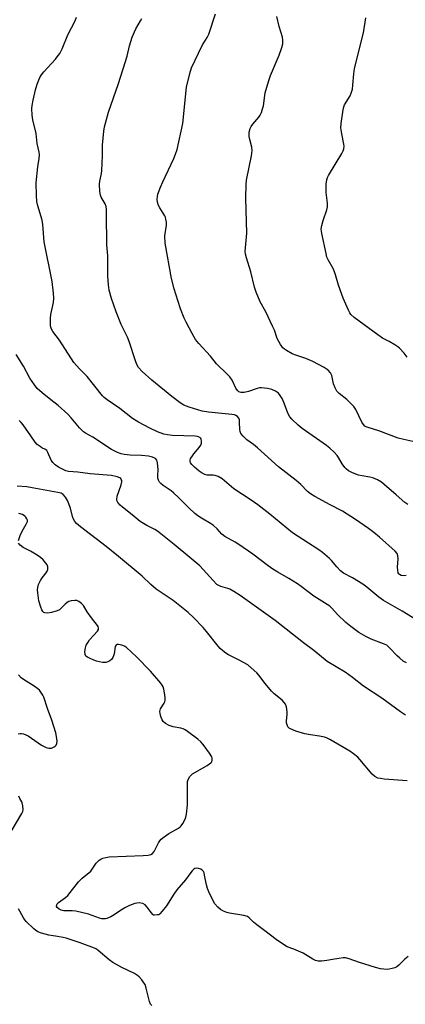
# Model space of a CAD drawing. Units: inches. Extents: x 1285767 to 1291767, y 561449 to 565448.
# Drawn here: x 1287477 to 1287625, y 563964 to 564343 of the extents above; entities that cross this region are included whole.
import ezdxf

# ---------------------------------------------------------------- set-up
doc = ezdxf.new("R2010")
doc.units = ezdxf.units.IN
doc.header["$MEASUREMENT"] = 0
doc.layers.add('Undefined', color=1, linetype='Continuous')

msp = doc.modelspace()

# ---------------------------------------------------------------- linework, layer by layer
at = {"layer": 'Undefined'}
for points, elevation in [([(1287629.8, 564112.12), (1287624.23, 564115.55), (1287617.03, 564119.65), (1287615.17, 564120.98), (1287610.65, 564124.77), (1287609.04, 564126), (1287605.09, 564128.4), (1287601.6, 564130.25), (1287600.48, 564131.16), (1287599.01, 564132.59), (1287596.99, 564135.04), (1287596.2, 564135.89), (1287593.54, 564138.21), (1287592.07, 564139.23), (1287581.99, 564145.68), (1287573.23, 564152.9), (1287568.61, 564156.53), (1287566.02, 564158.37), (1287559.34, 564162.71), (1287558.41, 564163.44), (1287555.75, 564165.79), (1287554.81, 564166.5), (1287553.26, 564167.39), (1287552.17, 564167.81), (1287551.36, 564167.92), (1287549.14, 564167.99), (1287548.19, 564168.21), (1287547.21, 564168.71), (1287546, 564169.53), (1287544.17, 564171.04), (1287543.11, 564172.04), (1287542.63, 564172.71), (1287542.5, 564173.14), (1287542.47, 564173.59), (1287542.68, 564174.31), (1287543.12, 564175.02), (1287544, 564176.17), (1287546.04, 564178.53), (1287546.63, 564179.45), (1287546.85, 564180.23), (1287546.93, 564181.03), (1287546.83, 564181.77), (1287546.6, 564182.16), (1287545.8, 564182.69), (1287545.31, 564182.86), (1287544.47, 564183), (1287535.75, 564183.21), (1287533.74, 564183.45), (1287532.33, 564183.74), (1287529.89, 564184.67), (1287527.01, 564186.03), (1287522.61, 564188.35), (1287520.35, 564189.74), (1287515.45, 564193.6), (1287510.54, 564196.96), (1287509.39, 564197.89), (1287508.79, 564198.5), (1287502.86, 564205.97), (1287499.89, 564208.9), (1287497.76, 564211.27), (1287492.18, 564219.93), (1287490.97, 564221.64), (1287489.59, 564223.28), (1287489.07, 564224.21), (1287488.81, 564224.96), (1287488.71, 564225.53), (1287488.67, 564228.44), (1287488.83, 564229.78), (1287489.86, 564234.41), (1287489.95, 564236.08), (1287489.88, 564238.04), (1287489.31, 564242.56), (1287486.34, 564257.82), (1287485.73, 564264.44), (1287485.5, 564266.19), (1287483.84, 564271.61), (1287483.46, 564273.28), (1287483.33, 564275.6), (1287483.24, 564280.56), (1287483.79, 564286.66), (1287484.37, 564289.89), (1287484.45, 564291.23), (1287484.32, 564292.33), (1287483.64, 564295.64), (1287483.14, 564299.52), (1287481.86, 564304.79), (1287481.68, 564306.52), (1287481.59, 564309.14), (1287481.69, 564310.3), (1287482.02, 564312.33), (1287482.94, 564316.27), (1287483.57, 564318.46), (1287484.59, 564321.08), (1287485.2, 564322.08), (1287486.1, 564323.25), (1287490.62, 564328.06), (1287491.35, 564328.96), (1287492.3, 564330.36), (1287493.21, 564332.1), (1287495.45, 564337.52), (1287498.2, 564342.93), (1287498.7, 564344.25)], 486), ([(1287625.8, 564129.27), (1287624.66, 564129.22), (1287623.85, 564129.33), (1287623.19, 564129.63), (1287622.9, 564129.94), (1287622.69, 564130.36), (1287622.47, 564131.32), (1287622.45, 564132.5), (1287622.6, 564135.77), (1287622.55, 564136.93), (1287622.24, 564137.83), (1287621.55, 564138.69), (1287615.48, 564144.01), (1287613.3, 564145.81), (1287611.17, 564147.45), (1287606.26, 564150.89), (1287601.16, 564154.04), (1287596.45, 564156.46), (1287590.61, 564159.69), (1287588.92, 564160.75), (1287587.75, 564161.61), (1287585.16, 564164.29), (1287583.38, 564165.91), (1287576.6, 564171.2), (1287568.52, 564178.52), (1287566.94, 564179.79), (1287564.33, 564181.59), (1287562.92, 564182.94), (1287562.06, 564183.99), (1287561.74, 564184.72), (1287561.62, 564185.56), (1287561.58, 564188.16), (1287561.49, 564189.22), (1287561.26, 564189.92), (1287560.76, 564190.47), (1287560.11, 564190.9), (1287559.63, 564191.12), (1287558.53, 564191.36), (1287549.58, 564192.2), (1287547.18, 564192.59), (1287542.16, 564194.12), (1287540.1, 564194.95), (1287538.68, 564195.78), (1287535.42, 564198.25), (1287527.8, 564204.47), (1287524.1, 564207.87), (1287522.69, 564209.36), (1287521.99, 564210.55), (1287521.43, 564211.93), (1287518.99, 564219.38), (1287518.36, 564221.03), (1287517.53, 564222.93), (1287515.99, 564226), (1287513.96, 564230.84), (1287512.28, 564235.95), (1287511.38, 564239.21), (1287511.07, 564241.25), (1287510.77, 564244.51), (1287510.75, 564252.37), (1287510.41, 564256.69), (1287510.44, 564261.05), (1287510.34, 564264.24), (1287510.33, 564270.22), (1287510.16, 564271.36), (1287509.83, 564272.44), (1287508.29, 564274.94), (1287507.98, 564275.71), (1287507.78, 564277.11), (1287507.64, 564280.02), (1287507.71, 564281.17), (1287508.33, 564284.08), (1287508.48, 564285.26), (1287508.79, 564290.92), (1287508.8, 564295), (1287509.24, 564300.37), (1287509.5, 564302.12), (1287511.01, 564307.7), (1287514.96, 564318.79), (1287517.53, 564326.79), (1287518.25, 564329.33), (1287519.17, 564333.27), (1287520.16, 564336.57), (1287521.54, 564339.75), (1287523.45, 564342.83), (1287523.95, 564343.81)], 488), ([(1287626.42, 564156.66), (1287625.18, 564157.39), (1287621.87, 564160.42), (1287617.3, 564164.4), (1287616.18, 564165.27), (1287614.69, 564166.08), (1287612.87, 564166.86), (1287611.73, 564167.15), (1287608.78, 564167.63), (1287607.39, 564167.97), (1287605.01, 564168.8), (1287603.54, 564169.65), (1287602.64, 564170.35), (1287602.08, 564170.94), (1287601.12, 564172.25), (1287599.63, 564174.76), (1287599.14, 564175.47), (1287598.01, 564176.73), (1287596.4, 564178.31), (1287595.03, 564179.37), (1287585.67, 564185.9), (1287584.12, 564187.2), (1287581.64, 564189.56), (1287580.96, 564190.43), (1287580.15, 564191.87), (1287578.76, 564195.65), (1287577.93, 564197.45), (1287577.25, 564198.67), (1287576.56, 564199.5), (1287575.44, 564200.27), (1287573.95, 564200.97), (1287572.29, 564201.32), (1287570.02, 564201.57), (1287569.18, 564201.54), (1287568.34, 564201.35), (1287564.95, 564200.12), (1287563.39, 564199.72), (1287562.22, 564199.72), (1287561.34, 564200.05), (1287560.75, 564200.56), (1287560.11, 564201.45), (1287558.71, 564204.53), (1287557.78, 564205.86), (1287556.81, 564206.89), (1287552.68, 564210.76), (1287550.33, 564213.72), (1287545.87, 564218.58), (1287544.62, 564220.23), (1287543.26, 564222.48), (1287541.02, 564226.85), (1287540.28, 564228.45), (1287538.87, 564232.04), (1287536.97, 564237.65), (1287536.37, 564239.65), (1287535.4, 564243.66), (1287532.91, 564257.24), (1287532.77, 564260.12), (1287533.37, 564264.22), (1287533.35, 564265.35), (1287533.21, 564266.48), (1287533.01, 564267.29), (1287532.78, 564267.82), (1287530.89, 564270.82), (1287530.37, 564271.83), (1287529.94, 564273.12), (1287529.83, 564274.19), (1287529.9, 564275.28), (1287530.06, 564276.09), (1287531.04, 564278.78), (1287531.97, 564280.91), (1287536.3, 564289.9), (1287536.92, 564291.5), (1287537.51, 564293.37), (1287539.65, 564303.33), (1287541.16, 564317.34), (1287542.45, 564322.66), (1287543.1, 564324.8), (1287547.13, 564333.37), (1287549.08, 564336.46), (1287549.72, 564337.73), (1287552.3, 564345.63)], 490), ([(1287628.35, 564180.93), (1287624.81, 564181.65), (1287622.64, 564182.21), (1287615.26, 564185.04), (1287611.06, 564186.27), (1287610.27, 564186.58), (1287609.82, 564186.86), (1287609.25, 564187.41), (1287608.65, 564188.33), (1287606.37, 564193.16), (1287605.6, 564194.4), (1287604.6, 564195.45), (1287602.88, 564197.03), (1287599.95, 564199.32), (1287599.07, 564200.31), (1287598.42, 564201.51), (1287597.79, 564203.05), (1287597.06, 564206.36), (1287596.54, 564207.34), (1287595.65, 564208.41), (1287594.21, 564209.37), (1287589.82, 564211.7), (1287587.06, 564212.83), (1287583.2, 564214.08), (1287581.85, 564214.62), (1287579.59, 564215.91), (1287578.88, 564216.41), (1287578.28, 564216.95), (1287577.28, 564218.19), (1287576.63, 564219.35), (1287576.09, 564220.57), (1287574.97, 564223.72), (1287574.28, 564225.35), (1287571.74, 564230.79), (1287569.55, 564234.68), (1287568.01, 564238.4), (1287567.33, 564240.29), (1287565.87, 564246.2), (1287564.19, 564251.63), (1287563.86, 564253), (1287563.76, 564254.12), (1287564.36, 564261.11), (1287564.16, 564270.13), (1287563.95, 564274.62), (1287564.07, 564279.83), (1287564.29, 564281.52), (1287566.14, 564290.89), (1287566.43, 564292.91), (1287566.29, 564294.27), (1287565.47, 564297.14), (1287565.22, 564298.29), (1287565.2, 564299.16), (1287565.32, 564300.02), (1287565.68, 564301.43), (1287566.04, 564302.2), (1287566.73, 564303.12), (1287569.03, 564305.77), (1287569.49, 564306.5), (1287569.96, 564307.58), (1287570.45, 564308.99), (1287570.75, 564310.14), (1287571.47, 564315.1), (1287572.79, 564319.87), (1287573.5, 564321.8), (1287576.86, 564329.67), (1287577.9, 564332.64), (1287578.19, 564334.04), (1287578.25, 564335.49), (1287578.12, 564336.63), (1287576.77, 564340.69), (1287575.98, 564344.6)], 492), ([(1287626.08, 564213.42), (1287624.94, 564214.97), (1287623.22, 564216.82), (1287622.56, 564217.35), (1287621.36, 564218.11), (1287619.14, 564219.41), (1287616.65, 564220.7), (1287614.77, 564221.92), (1287609.6, 564225.87), (1287605.67, 564228.69), (1287604.47, 564229.78), (1287604.03, 564230.39), (1287603.47, 564231.45), (1287601.41, 564236.1), (1287599.7, 564241.08), (1287598.58, 564245.1), (1287598.19, 564246.22), (1287597.57, 564247.55), (1287595.73, 564250.87), (1287595.24, 564251.92), (1287594.86, 564253.27), (1287593.24, 564261), (1287593.1, 564261.84), (1287593.06, 564262.68), (1287593.26, 564264.04), (1287593.71, 564265.94), (1287595.19, 564270.08), (1287595.46, 564271.2), (1287595.44, 564272.64), (1287594.92, 564276.75), (1287594.98, 564279.94), (1287595.22, 564281.67), (1287595.5, 564282.51), (1287595.87, 564283.27), (1287600.92, 564291.79), (1287601.45, 564292.84), (1287601.69, 564293.6), (1287601.82, 564294.61), (1287601.77, 564295.43), (1287600.9, 564299.38), (1287600.6, 564301.62), (1287600.72, 564303.38), (1287601.42, 564308.65), (1287601.69, 564309.79), (1287601.99, 564310.51), (1287604.2, 564313.97), (1287604.59, 564315.01), (1287605.02, 564316.63), (1287605.24, 564318.05), (1287605.58, 564322.49), (1287605.89, 564324.54), (1287609.37, 564338.21), (1287610.17, 564344.07)], 494), ([(1287625.9, 564095.62), (1287624.65, 564096.3), (1287623.31, 564097.41), (1287622.24, 564098.42), (1287619.36, 564101.48), (1287618.25, 564102.41), (1287617, 564103.03), (1287612.26, 564104.76), (1287610.24, 564105.82), (1287607.52, 564107.39), (1287604.4, 564109.67), (1287602.54, 564111.15), (1287599.32, 564114.25), (1287597.14, 564116.71), (1287596.33, 564117.45), (1287590.13, 564121.33), (1287585.28, 564125.11), (1287583.85, 564126.13), (1287580.59, 564128.17), (1287576.32, 564130.54), (1287574.44, 564131.74), (1287572.6, 564133.06), (1287566.72, 564137.54), (1287561.33, 564141.26), (1287559.83, 564142.18), (1287555.86, 564144.37), (1287554.77, 564145.25), (1287552.96, 564147.22), (1287551.48, 564148.52), (1287550.31, 564149.33), (1287546.86, 564151.35), (1287545.53, 564152.29), (1287544.39, 564153.22), (1287541.97, 564155.35), (1287538.18, 564159.15), (1287536.06, 564161.16), (1287535.16, 564161.87), (1287532.13, 564163.93), (1287531.24, 564164.69), (1287530.67, 564165.3), (1287530.28, 564166), (1287530.12, 564166.79), (1287530.07, 564167.91), (1287530.17, 564169.97), (1287529.95, 564172.66), (1287529.66, 564173.73), (1287529.17, 564174.3), (1287527.96, 564174.9), (1287526.51, 564175.22), (1287523.74, 564175.46), (1287519.42, 564175.67), (1287517.14, 564175.92), (1287515.99, 564176.21), (1287514.58, 564176.69), (1287512.28, 564177.86), (1287505.01, 564182.55), (1287502.27, 564184.05), (1287501.4, 564184.66), (1287499.95, 564186.15), (1287496.67, 564190.03), (1287495.37, 564191.38), (1287491.63, 564194.72), (1287488.87, 564196.97), (1287485.49, 564199.6), (1287483.61, 564201.35), (1287482.57, 564202.7), (1287480.79, 564205.28), (1287478.33, 564209.95), (1287475.46, 564214.45)], 484), ([(1287625.54, 564075.47), (1287623.56, 564076.78), (1287616.41, 564082.12), (1287609.32, 564086.65), (1287605.08, 564089.96), (1287602.19, 564092.06), (1287595.26, 564096.17), (1287590.11, 564100.4), (1287586.21, 564103.35), (1287575.29, 564111.99), (1287561.76, 564121.63), (1287559.32, 564123.2), (1287557.82, 564124.04), (1287557.02, 564124.34), (1287554.29, 564125.11), (1287553.53, 564125.43), (1287552.82, 564125.87), (1287551.35, 564127.33), (1287546.3, 564133.08), (1287542.46, 564136.17), (1287536.42, 564141.2), (1287529.92, 564146.37), (1287528.86, 564147.01), (1287525.87, 564148.53), (1287523.33, 564150.09), (1287520.22, 564152.66), (1287516.47, 564155.57), (1287515.61, 564156.37), (1287514.7, 564157.44), (1287514.32, 564158.12), (1287514.22, 564158.6), (1287514.44, 564159.9), (1287515.9, 564164.25), (1287516.16, 564165.34), (1287516.15, 564165.85), (1287516.01, 564166.27), (1287515.76, 564166.64), (1287515.42, 564166.95), (1287514.44, 564167.35), (1287512.21, 564167.77), (1287503.97, 564168.42), (1287499.24, 564169.04), (1287495.63, 564169.32), (1287494.62, 564169.59), (1287493.82, 564169.93), (1287491.76, 564171.07), (1287490.55, 564171.89), (1287489.59, 564172.87), (1287488.95, 564173.77), (1287487.76, 564176.7), (1287487.37, 564177.38), (1287486.85, 564177.85), (1287485.42, 564178.49), (1287484.69, 564178.92), (1287483.58, 564179.8), (1287482.84, 564180.69), (1287481.11, 564183.04), (1287478.18, 564187.29), (1287477.48, 564188.16), (1287476.68, 564188.94)], 482), ([(1287626.19, 564050.26), (1287617.26, 564050.91), (1287615.84, 564051.08), (1287614.85, 564051.32), (1287613.71, 564051.9), (1287612.66, 564052.75), (1287607.91, 564058.48), (1287607.07, 564059.3), (1287605.48, 564060.66), (1287604.07, 564061.64), (1287596.37, 564066.11), (1287595.04, 564066.8), (1287594.25, 564067.08), (1287592.38, 564067.47), (1287588.92, 564067.9), (1287586.73, 564068.36), (1287583.21, 564069.4), (1287581.13, 564070.21), (1287580.7, 564070.51), (1287580.21, 564071.08), (1287579.84, 564071.77), (1287579.61, 564072.51), (1287579.59, 564073.37), (1287579.84, 564075.73), (1287579.84, 564076.85), (1287579.6, 564078.77), (1287579.23, 564079.78), (1287578.73, 564080.46), (1287577.92, 564081.3), (1287574.88, 564083.75), (1287573.82, 564084.76), (1287571.46, 564087.66), (1287568.98, 564090.95), (1287568.21, 564091.82), (1287566.09, 564093.79), (1287564.71, 564094.84), (1287561.42, 564096.7), (1287557.24, 564098.73), (1287556.28, 564099.36), (1287555.15, 564100.26), (1287554.06, 564101.2), (1287553.26, 564102.06), (1287548.83, 564107.72), (1287547.54, 564109.26), (1287543.84, 564113.13), (1287541.8, 564115.02), (1287535.92, 564119.62), (1287529.42, 564124.03), (1287527.32, 564125.85), (1287524.05, 564128.99), (1287514.86, 564136.65), (1287510.15, 564140.45), (1287500.3, 564148.04), (1287498.79, 564149.29), (1287498.05, 564150.08), (1287497.56, 564150.95), (1287497.21, 564152.04), (1287496.44, 564155.24), (1287495.22, 564158.18), (1287494.53, 564159.43), (1287493.61, 564160.46), (1287492.78, 564160.96), (1287491.53, 564161.3), (1287481.6, 564163.1), (1287479.56, 564163.39), (1287475.87, 564163.76)], 480), ([(1287476.4, 564142.8), (1287477.08, 564144.74), (1287477.81, 564146.39), (1287479.41, 564149.05), (1287479.82, 564150.07), (1287479.82, 564150.58), (1287479.66, 564151.08), (1287479.24, 564151.79), (1287478.86, 564152.19), (1287477.9, 564152.74), (1287476.55, 564153.22)], 478), ([(1287498.47, 564000), (1287497.02, 564000.17), (1287493.9, 564000.19), (1287492.79, 564000.4), (1287492.07, 564000.78), (1287491.31, 564001.47), (1287491.09, 564001.88), (1287491.11, 564002.49), (1287491.3, 564002.89), (1287491.78, 564003.43), (1287494.5, 564005.28), (1287495.43, 564006.1), (1287499.52, 564011.38), (1287500.98, 564012.79), (1287504.2, 564015.48), (1287506.36, 564018.47), (1287507.43, 564019.65), (1287508.14, 564020.12), (1287508.95, 564020.44), (1287510.1, 564020.73), (1287511.27, 564020.91), (1287524.39, 564021.49), (1287526.35, 564021.65), (1287527.43, 564021.89), (1287528.05, 564022.25), (1287528.7, 564022.96), (1287530.35, 564026.37), (1287530.82, 564027.1), (1287531.39, 564027.73), (1287532.49, 564028.63), (1287534.36, 564029.98), (1287537.99, 564031.98), (1287538.71, 564032.47), (1287539.12, 564032.87), (1287539.76, 564033.84), (1287540.58, 564035.42), (1287540.89, 564036.25), (1287541.13, 564037.41), (1287541.46, 564040.97), (1287541.44, 564049.11), (1287541.52, 564049.93), (1287541.74, 564050.72), (1287542.46, 564051.92), (1287543.02, 564052.57), (1287543.44, 564052.92), (1287549.13, 564056.2), (1287550.53, 564057.16), (1287550.85, 564057.56), (1287551.07, 564058.21), (1287551.06, 564058.92), (1287550.92, 564059.41), (1287550.02, 564060.87), (1287547.55, 564064.18), (1287546.62, 564065.29), (1287545.51, 564066.23), (1287541.52, 564069.23), (1287540.56, 564069.87), (1287539.79, 564070.23), (1287538.96, 564070.45), (1287535.92, 564071.03), (1287534.42, 564071.5), (1287532.98, 564072.32), (1287532.18, 564073.03), (1287531.76, 564073.74), (1287531.24, 564075.05), (1287530.93, 564076.12), (1287530.85, 564076.92), (1287530.94, 564077.4), (1287531.14, 564077.91), (1287532.5, 564080.13), (1287532.74, 564080.64), (1287532.87, 564081.18), (1287532.87, 564082.33), (1287532.68, 564084.1), (1287532.44, 564085.56), (1287532.19, 564086.38), (1287531.76, 564087.11), (1287531.22, 564087.81), (1287527.19, 564092.48), (1287521.88, 564097.92), (1287518, 564101.61), (1287517.28, 564102.1), (1287516.23, 564102.47), (1287514.88, 564102.68), (1287514.41, 564102.67), (1287514.03, 564102.52), (1287513.7, 564101.95), (1287513.26, 564099.15), (1287513.05, 564098.37), (1287512.74, 564097.66), (1287512.19, 564097), (1287511.52, 564096.45), (1287510.77, 564096.05), (1287510, 564095.83), (1287509.21, 564095.74), (1287508.7, 564095.78), (1287506.51, 564096.31), (1287505.39, 564096.71), (1287503.77, 564097.41), (1287503.01, 564097.8), (1287502.38, 564098.27), (1287502.06, 564098.93), (1287501.99, 564100.01), (1287502.15, 564101.43), (1287502.52, 564102.47), (1287503.18, 564103.67), (1287503.79, 564104.52), (1287506.81, 564107.83), (1287507.16, 564108.51), (1287507.23, 564109.18), (1287507.12, 564109.63), (1287506.86, 564110.08), (1287504.54, 564112.94), (1287502.88, 564115.34), (1287501.46, 564117.69), (1287500.72, 564118.49), (1287499.61, 564119.31), (1287498.89, 564119.64), (1287498.07, 564119.72), (1287496.65, 564119.55), (1287495.83, 564119.31), (1287495.13, 564118.92), (1287494.32, 564118.21), (1287492.57, 564116.41), (1287492.13, 564116.08), (1287491.35, 564115.7), (1287489.08, 564115.02), (1287487.64, 564114.77), (1287486.55, 564114.88), (1287486.11, 564115.1), (1287485.78, 564115.44), (1287485.39, 564116.09), (1287484.97, 564117.08), (1287484.26, 564119.54), (1287483.81, 564122.67), (1287483.75, 564123.8), (1287483.81, 564124.63), (1287484.1, 564125.85), (1287484.85, 564127.41), (1287485.47, 564128.39), (1287487.04, 564130.3), (1287487.47, 564130.94), (1287487.7, 564131.64), (1287487.65, 564132.67), (1287487.41, 564133.42), (1287486.97, 564134.1), (1287485.84, 564135.33), (1287484.81, 564136.28), (1287483.59, 564137.13), (1287481.06, 564138.67), (1287478.17, 564140.07), (1287477.07, 564140.96), (1287476.44, 564141.8)], 478), ([(1287476.21, 564068.3), (1287476.99, 564068.51), (1287477.51, 564068.49), (1287478.31, 564068.29), (1287480.14, 564067.53), (1287485.22, 564064.03), (1287486.24, 564063.42), (1287487.02, 564063.08), (1287488.08, 564062.85), (1287489.13, 564062.86), (1287490.14, 564063.29), (1287490.58, 564063.62), (1287490.93, 564064.02), (1287491.19, 564064.66), (1287491.25, 564065.51), (1287491.05, 564067.3), (1287490.77, 564068.77), (1287489.29, 564073.54), (1287487.59, 564078.08), (1287486.14, 564082.43), (1287485.76, 564083.19), (1287485, 564084.41), (1287484.49, 564085.1), (1287483.9, 564085.71), (1287482.49, 564086.69), (1287478.31, 564089.21), (1287477.44, 564089.92), (1287476.43, 564091)], 476), ([(1287472.3, 564028.58), (1287477.69, 564037.59), (1287478.03, 564038.36), (1287478.18, 564039.18), (1287478.09, 564040.6), (1287477.86, 564041.7), (1287477.66, 564042.2), (1287476.89, 564043.41), (1287476.51, 564044.39)], 476), ([(1287555.41, 564000), (1287554.22, 564000.65), (1287553.16, 564001.56), (1287552.08, 564002.84), (1287551.37, 564004.06), (1287549.76, 564007.46), (1287549.22, 564008.79), (1287548.86, 564010.2), (1287548.11, 564013.94), (1287547.87, 564014.78), (1287547.64, 564015.28), (1287547.32, 564015.7), (1287546.67, 564016.17), (1287545.7, 564016.52), (1287544.97, 564016.61), (1287544.3, 564016.46), (1287543.88, 564016.16), (1287543.31, 564015.58), (1287542.41, 564014.47), (1287540.71, 564012.07), (1287537.34, 564008.21), (1287536.22, 564006.63), (1287533.46, 564002.05), (1287531.71, 564000)], 478), ([(1287527.18, 564000), (1287526.02, 564001.64), (1287525.21, 564002.53), (1287524.33, 564002.96), (1287522.84, 564003.2), (1287522.03, 564003.13), (1287521.22, 564002.96), (1287519.1, 564002.21), (1287517.34, 564001.29), (1287515.28, 564000)], 478), ([(1287476.89, 564000), (1287476.42, 564000.92)], 476), ([(1287527.75, 563963.67), (1287527.29, 563964.27), (1287526.82, 563965.25), (1287525.61, 563970.39), (1287525.16, 563971.75), (1287524.72, 563972.47), (1287523.85, 563973.61), (1287522.92, 563974.7), (1287522.3, 563975.27), (1287521.05, 563976.02), (1287516.24, 563978.31), (1287512.72, 563980.34), (1287511.32, 563981.36), (1287507.11, 563984.89), (1287506.41, 563985.39), (1287505.67, 563985.77), (1287500.18, 563987.89), (1287494.8, 563989.67), (1287493.65, 563989.96), (1287490.63, 563990.37), (1287488.09, 563990.85), (1287485.22, 563991.6), (1287483.9, 563992.15), (1287482.94, 563992.73), (1287482.28, 563993.27), (1287479.39, 563996.07), (1287478.51, 563997.21), (1287476.89, 564000)], 476), ([(1287515.28, 564000), (1287513.29, 563998.62), (1287512.03, 563997.88), (1287510.49, 563997.25), (1287509.96, 563997.11), (1287509.2, 563997.04), (1287508.44, 563997.08), (1287507.58, 563997.29), (1287503.4, 563998.84), (1287498.47, 564000)], 478), ([(1287531.71, 564000), (1287530.85, 563999.04), (1287530.42, 563998.69), (1287529.89, 563998.57), (1287528.77, 563998.48), (1287528.36, 563998.55), (1287528.11, 563998.73), (1287527.18, 564000)], 478), ([(1287626.57, 563982.56), (1287625.2, 563981.55), (1287622.98, 563979.29), (1287622.11, 563978.58), (1287621.38, 563978.24), (1287620.33, 563977.93), (1287619.25, 563977.7), (1287618.43, 563977.63), (1287615.87, 563977.89), (1287613.89, 563978.29), (1287607.81, 563980.25), (1287603.75, 563981.68), (1287602.39, 563982.02), (1287601.52, 563982.03), (1287599.75, 563981.84), (1287597.4, 563981.49), (1287595.12, 563981.02), (1287593.16, 563980.79), (1287591.78, 563980.75), (1287590.77, 563980.99), (1287589.77, 563981.5), (1287587.07, 563983.29), (1287586.03, 563983.86), (1287582.47, 563985.42), (1287579.96, 563986.34), (1287578.47, 563987.16), (1287575.66, 563989.08), (1287571.25, 563992.52), (1287568.19, 563994.76), (1287566.89, 563995.86), (1287565.27, 563997.52), (1287564.57, 563998.01), (1287563.22, 563998.4), (1287557.68, 563999.24), (1287556.61, 563999.54), (1287555.41, 564000)], 478)]:
    msp.add_lwpolyline(points, dxfattribs=dict(at, elevation=elevation))

doc.saveas('drawing.dxf')
